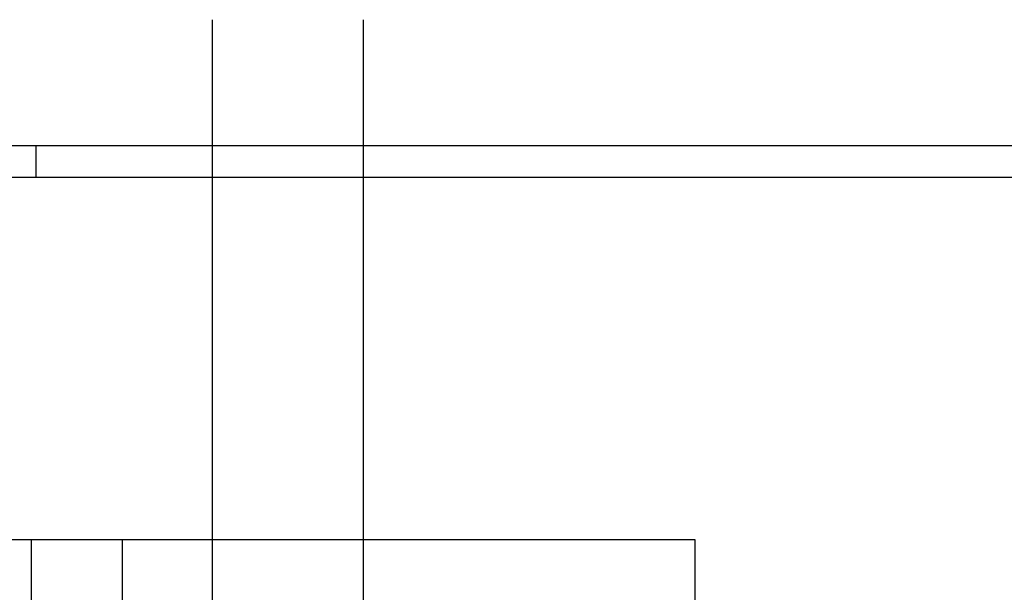
# Model space of a CAD drawing. Units: millimetres. Extents: x 51176 to 72176, y -16123 to 1254.
# Drawn here: x 61611 to 65523, y -2547 to -273 of the extents above; entities that cross this region are included whole.
import ezdxf

# ---------------------------------------------------------------- set-up
doc = ezdxf.new("R2010")
doc.units = ezdxf.units.MM
doc.header["$LTSCALE"] = 20
doc.layers.add('0-FORMAT', color=7, linetype='Continuous')
doc.layers.add('K-ROZPISKA', color=7, linetype='Continuous')
doc.layers.add('CUTVIEWLIMITS', color=1, linetype='Continuous', plot=False)

msp = doc.modelspace()

# ---------------------------------------------------------------- linework, layer by layer
at = {"layer": '0-FORMAT'}
for points in [[(51175.8, -773), (72175.8, -773), (72175.8, -15623), (51175.8, -15623)], [(51175.8, -773), (72175.8, -773), (72175.8, -15623), (51175.8, -15623)], [(51175.8, -773), (72175.8, -773), (72175.8, -15623), (51175.8, -15623)], [(51300.8, -898), (72050.8, -898), (72050.8, -15498), (51300.8, -15498)]]:
    msp.add_lwpolyline(points, close=True, dxfattribs=at)
at = {"layer": 'CUTVIEWLIMITS'}
for points in [[(58931.7, -15467), (62019.8, -15467), (62019.8, -2339), (58931.7, -2339)], [(61656.7, -15467), (64294.8, -15467), (64294.8, -2339), (61656.7, -2339)]]:
    msp.add_lwpolyline(points, close=True, dxfattribs=at)
at = {"layer": 'Defpoints', "color": 5}
msp.add_line((62375.8, -273, 0), (62375.8, -16123, 0), dxfattribs=at)
at = {"layer": 'Defpoints', "color": 1}
msp.add_line((62975.8, -273, 0), (62975.8, -16123, 0), dxfattribs=at)
at = {"layer": 'K-ROZPISKA'}
msp.add_line((61675.8, -773), (61675.8, -898), dxfattribs=at)
msp.add_line((61675.8, -773), (61675.8, -898), dxfattribs=at)

doc.saveas('drawing.dxf')
